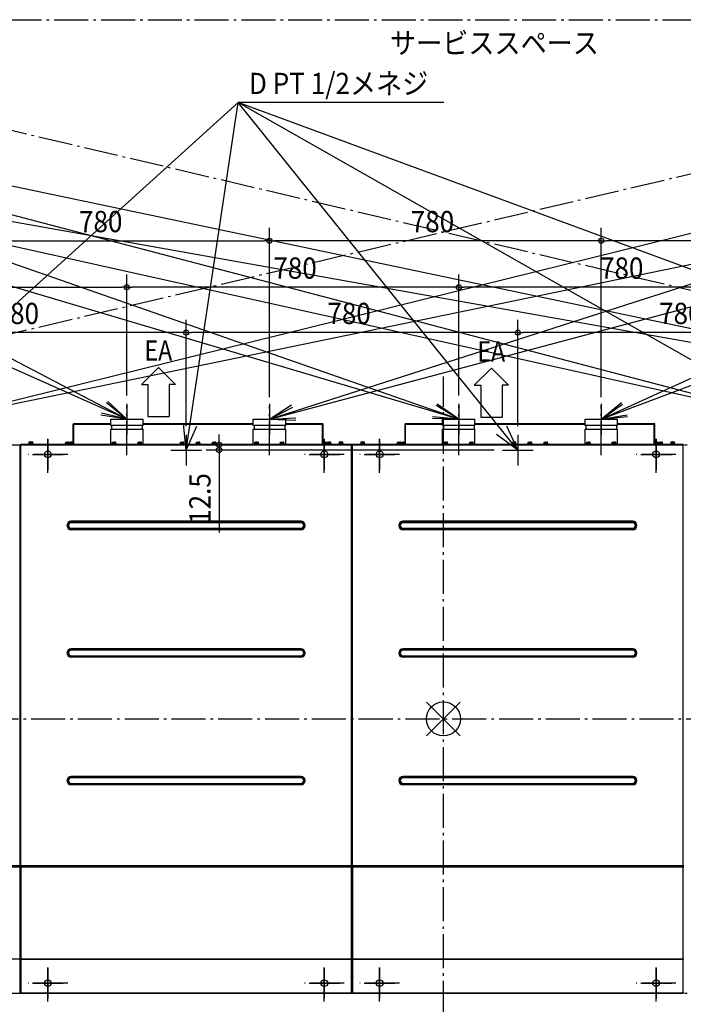
# Model space of a CAD drawing. Extents: x -3712 to 3592, y -2001 to 2058.
# Drawn here: x -996 to 564, y -671 to 1645 of the extents above; entities that cross this region are included whole.
import ezdxf

# ---------------------------------------------------------------- set-up
doc = ezdxf.new("R2010")
doc.units = 0
doc.header["$LTSCALE"] = 20
doc.header["$MEASUREMENT"] = 0
doc.linetypes.add('DASHDOT', pattern=[5.5, 4, -0.6, 0.3, -0.6])
for name, color, linetype in [('ARRANGE', 1, 'CONTINUOUS'), ('BASIS', 6, 'DASHDOT'), ('DETAIL', 5, 'CONTINUOUS'), ('FIX', 11, 'CONTINUOUS'), ('NOTE', 4, 'CONTINUOUS'), ('OUTLINE', 3, 'CONTINUOUS'), ('SERVICESPACE', 2, 'DASHDOT'), ('SIZE', 30, 'CONTINUOUS')]:
    doc.layers.add(name, color=color, linetype=linetype)
doc.styles.get("Standard").update_dxf_attribs({"font": 'SIMPLEX', "width": 0.9, "bigfont": 'BIGFONT'})
doc.styles.add('STANDARD1', font='MONOTXT', dxfattribs={"bigfont": 'BIGFONT'})

msp = doc.modelspace()

# ---------------------------------------------------------------- linework, layer by layer
at = {"layer": 'ARRANGE', "color": 1, "linetype": 'Continuous'}
for p, q in [((-39.6, 39.6), (39.6, -39.6)), ((39.6, 39.6), (-39.6, -39.6))]:
    msp.add_line(p, q, dxfattribs=at)
msp.add_circle((0, 0), 40, dxfattribs=at)
at = {"layer": 'BASIS'}
for p, q in [((0, -806), (0, 806)), ((-744, 620.5), (-744, 737.1)), ((-409, 620.3), (-409, 737)), ((36, 620.5), (36, 737.1)), ((371, 620.3), (371, 737)), ((-930, 579), (-930, 665.7)), ((-280, 579), (-280, 665.7)), ((-150, 579), (-150, 665.7)), ((500, 579), (500, 665.7)), ((155.2, 632.5), (194.8, 632.5)), ((-883.4, 622.4), (-976.6, 622.4)), ((-233.4, 622.4), (-326.6, 622.4)), ((-103.4, 622.4), (-196.6, 622.4)), ((546.6, 622.4), (453.4, 622.4)), ((-2179.3, 0), (2206.5, 0)), ((-930, -665), (-930, -578.3)), ((-280, -665), (-280, -578.3)), ((-150, -665), (-150, -578.3)), ((500, -665), (500, -578.3)), ((-883.4, -621.6), (-976.6, -621.6)), ((-233.4, -621.6), (-326.6, -621.6)), ((-103.4, -621.6), (-196.6, -621.6)), ((546.6, -621.6), (453.4, -621.6))]:
    msp.add_line(p, q, dxfattribs=at)
at = {"layer": 'DETAIL', "linetype": 'Continuous', "ltscale": 30}
for p, q in [((-868.9, 647), (-868.9, 695)), ((-868.9, 695), (-782.1, 695)), ((-782.1, 705), (-705.8, 705)), ((-782.1, 690), (-782.1, 705)), ((-705.8, 690), (-705.8, 705)), ((-705.8, 695), (-447.1, 695)), ((-447.1, 690), (-447.1, 705)), ((-447.1, 705), (-370.8, 705)), ((-370.8, 690), (-370.8, 705)), ((-370.8, 695), (-284.1, 695)), ((-284.1, 647), (-284.1, 695)), ((-88.9, 695), (-2.1, 695)), ((-88.9, 647), (-88.9, 695)), ((-2.1, 690), (-2.1, 705)), ((-2.1, 705), (74.2, 705)), ((74.2, 690), (74.2, 705)), ((74.2, 695), (332.9, 695)), ((332.9, 705), (409.2, 705)), ((332.9, 690), (332.9, 705)), ((409.2, 690), (409.2, 705)), ((409.2, 695), (495.9, 695)), ((495.9, 647), (495.9, 695)), ((-870.2, 651.5), (-870.2, 693.7)), ((-870.2, 693.7), (-869, 693.7)), ((-869, 647), (-869, 693.7)), ((-868.9, 693.7), (-782.1, 693.7)), ((-705.8, 690), (-782.1, 690)), ((-782.1, 646.3), (-782.1, 682)), ((-782.1, 682), (-705.8, 682)), ((-780.1, 690), (-780.1, 682)), ((-707.9, 690), (-707.9, 682)), ((-705.8, 693.7), (-447.1, 693.7)), ((-705.8, 646.3), (-705.8, 682)), ((-370.8, 690), (-447.1, 690)), ((-447.1, 646.3), (-447.1, 682)), ((-447.1, 682), (-370.8, 682)), ((-445.1, 690), (-445.1, 682)), ((-372.9, 690), (-372.9, 682)), ((-370.8, 693.7), (-284.1, 693.7)), ((-370.8, 646.3), (-370.8, 682)), ((-284, 647), (-284, 693.7)), ((-282.8, 693.7), (-284, 693.7)), ((-282.8, 651.5), (-282.8, 693.7)), ((-90.2, 651.5), (-90.2, 693.7)), ((-90.2, 693.7), (-89, 693.7)), ((-89, 647), (-89, 693.7)), ((-88.9, 693.7), (-2.1, 693.7)), ((74.2, 690), (-2.1, 690)), ((-2.1, 646.3), (-2.1, 682)), ((-2.1, 682), (74.2, 682)), ((-0.1, 690), (-0.1, 682)), ((72.1, 690), (72.1, 682)), ((74.2, 693.7), (332.9, 693.7)), ((74.2, 646.3), (74.2, 682)), ((409.2, 690), (332.9, 690)), ((332.9, 682), (409.2, 682)), ((332.9, 646.3), (332.9, 682)), ((334.9, 690), (334.9, 682)), ((407.1, 690), (407.1, 682)), ((409.2, 693.7), (495.9, 693.7)), ((409.2, 646.3), (409.2, 682)), ((496, 647), (496, 693.7)), ((497.2, 693.7), (496, 693.7)), ((497.2, 651.5), (497.2, 693.7)), ((-973.7, 648.1), (-973.7, 651.6)), ((-973.7, 651.6), (-965.7, 651.6)), ((-973.7, 651.2), (-971.7, 651.6)), ((-969.7, 651.2), (-967.7, 651.6)), ((-969.7, 648.5), (-969.7, 651.2)), ((-965.7, 648.1), (-965.7, 651.6)), ((-888, 651.1), (-886, 651.5)), ((-888, 651.5), (-880, 651.5)), ((-888, 648), (-888, 651.5)), ((-884, 651.1), (-882, 651.5)), ((-884, 648.4), (-884, 651.1)), ((-880, 648), (-880, 651.5)), ((-878, 648), (-878, 651.5)), ((-878, 651.5), (-870, 651.5)), ((-878, 651.1), (-876, 651.5)), ((-874, 651.1), (-872, 651.5)), ((-874, 648.4), (-874, 651.1)), ((-870, 648), (-870, 651.5)), ((-778, 651.1), (-776, 651.5)), ((-778, 651.5), (-770, 651.5)), ((-778, 648), (-778, 651.5)), ((-774, 651.1), (-772, 651.5)), ((-774, 648.4), (-774, 651.1)), ((-770, 648), (-770, 651.5)), ((-718, 648), (-718, 651.5)), ((-718, 651.5), (-710, 651.5)), ((-718, 651.1), (-716, 651.5)), ((-714, 651.1), (-712, 651.5)), ((-714, 648.4), (-714, 651.1)), ((-710, 648), (-710, 651.5)), ((-618, 651.1), (-616, 651.5)), ((-618, 651.5), (-610, 651.5)), ((-618, 648), (-618, 651.5)), ((-614, 651.1), (-612, 651.5)), ((-614, 648.4), (-614, 651.1)), ((-610, 648), (-610, 651.5)), ((-580.5, 648), (-580.5, 651.5)), ((-580.5, 651.5), (-572.5, 651.5)), ((-580.5, 651.1), (-578.5, 651.5)), ((-576.5, 651.1), (-574.5, 651.5)), ((-576.5, 648.4), (-576.5, 651.1)), ((-572.5, 648), (-572.5, 651.5)), ((-543, 651.1), (-541, 651.5)), ((-543, 651.5), (-535, 651.5)), ((-543, 648), (-543, 651.5)), ((-539, 651.1), (-537, 651.5)), ((-539, 648.4), (-539, 651.1)), ((-535, 648), (-535, 651.5)), ((-443, 648), (-443, 651.5)), ((-443, 651.5), (-435, 651.5)), ((-443, 651.1), (-441, 651.5)), ((-439, 651.1), (-437, 651.5)), ((-439, 648.4), (-439, 651.1)), ((-435, 648), (-435, 651.5)), ((-383, 651.1), (-381, 651.5)), ((-383, 651.5), (-375, 651.5)), ((-383, 648), (-383, 651.5)), ((-379, 651.1), (-377, 651.5)), ((-379, 648.4), (-379, 651.1)), ((-375, 648), (-375, 651.5)), ((-283, 648), (-283, 651.5)), ((-283, 651.5), (-275, 651.5)), ((-283, 651.1), (-281, 651.5)), ((-279, 651.1), (-277, 651.5)), ((-279, 648.4), (-279, 651.1)), ((-275, 648), (-275, 651.5)), ((-273, 651.1), (-271, 651.5)), ((-273, 651.5), (-265, 651.5)), ((-273, 648), (-273, 651.5)), ((-269, 651.1), (-267, 651.5)), ((-269, 648.4), (-269, 651.1)), ((-265, 648), (-265, 651.5)), ((-244.3, 648.1), (-244.3, 651.6)), ((-244.3, 651.6), (-236.3, 651.6)), ((-244.3, 651.2), (-242.3, 651.6)), ((-240.3, 651.2), (-238.3, 651.6)), ((-240.3, 648.5), (-240.3, 651.2)), ((-236.3, 648.1), (-236.3, 651.6)), ((-193.7, 648.1), (-193.7, 651.6)), ((-193.7, 651.6), (-185.7, 651.6)), ((-193.7, 651.2), (-191.7, 651.6)), ((-189.7, 651.2), (-187.7, 651.6)), ((-189.7, 648.5), (-189.7, 651.2)), ((-185.7, 648.1), (-185.7, 651.6)), ((-108, 651.1), (-106, 651.5)), ((-108, 651.5), (-100, 651.5)), ((-108, 648), (-108, 651.5)), ((-104, 651.1), (-102, 651.5)), ((-104, 648.4), (-104, 651.1)), ((-100, 648), (-100, 651.5)), ((-98, 648), (-98, 651.5)), ((-98, 651.5), (-90, 651.5)), ((-98, 651.1), (-96, 651.5)), ((-94, 651.1), (-92, 651.5)), ((-94, 648.4), (-94, 651.1)), ((-90, 648), (-90, 651.5)), ((2, 651.1), (4, 651.5)), ((2, 648), (2, 651.5)), ((2, 651.5), (10, 651.5)), ((6, 651.1), (8, 651.5)), ((6, 648.4), (6, 651.1)), ((10, 648), (10, 651.5)), ((62, 648), (62, 651.5)), ((62, 651.5), (70, 651.5)), ((62, 651.1), (64, 651.5)), ((66, 651.1), (68, 651.5)), ((66, 648.4), (66, 651.1)), ((70, 648), (70, 651.5)), ((162, 651.1), (164, 651.5)), ((162, 651.5), (170, 651.5)), ((162, 648), (162, 651.5)), ((166, 651.1), (168, 651.5)), ((166, 648.4), (166, 651.1)), ((170, 648), (170, 651.5)), ((199.5, 648), (199.5, 651.5)), ((199.5, 651.5), (207.5, 651.5)), ((199.5, 651.1), (201.5, 651.5)), ((203.5, 651.1), (205.5, 651.5)), ((203.5, 648.4), (203.5, 651.1)), ((207.5, 648), (207.5, 651.5)), ((237, 651.1), (239, 651.5)), ((237, 651.5), (245, 651.5)), ((237, 648), (237, 651.5)), ((241, 651.1), (243, 651.5)), ((241, 648.4), (241, 651.1)), ((245, 648), (245, 651.5)), ((337, 651.5), (345, 651.5)), ((337, 648), (337, 651.5)), ((337, 651.1), (339, 651.5)), ((341, 651.1), (343, 651.5)), ((341, 648.4), (341, 651.1)), ((345, 648), (345, 651.5)), ((397, 651.1), (399, 651.5)), ((397, 651.5), (405, 651.5)), ((397, 648), (397, 651.5)), ((401, 651.1), (403, 651.5)), ((401, 648.4), (401, 651.1)), ((405, 648), (405, 651.5)), ((497, 648), (497, 651.5)), ((497, 651.5), (505, 651.5)), ((497, 651.1), (499, 651.5)), ((501, 651.1), (503, 651.5)), ((501, 648.4), (501, 651.1)), ((505, 648), (505, 651.5)), ((507, 651.1), (509, 651.5)), ((507, 651.5), (515, 651.5)), ((507, 648), (507, 651.5)), ((511, 651.1), (513, 651.5)), ((511, 648.4), (511, 651.1)), ((515, 648), (515, 651.5)), ((535.7, 648.1), (535.7, 651.6)), ((535.7, 651.6), (543.7, 651.6)), ((535.7, 651.2), (537.7, 651.6)), ((539.7, 651.2), (541.7, 651.6)), ((539.7, 648.5), (539.7, 651.2)), ((543.7, 648.1), (543.7, 651.6)), ((-1775, 645), (-995, 645)), ((-995, 645), (-215, 645)), ((-995, -345), (-995, 645)), ((-995, -345), (-995, 645)), ((-993.8, 646.3), (-216.3, 646.3)), ((-993.8, -345), (-993.8, 646.3)), ((-975.7, 647.1), (-963.7, 647.1)), ((-975.7, 646.3), (-975.7, 647.1)), ((-965.3, 648.1), (-974.1, 648.1)), ((-974.1, 647.1), (-974.1, 648.1)), ((-973.7, 648.5), (-971.7, 648.1)), ((-969.7, 648.5), (-967.7, 648.1)), ((-965.3, 647.1), (-965.3, 648.1)), ((-963.7, 646.3), (-963.7, 647.1)), ((-890, 646.3), (-890, 647)), ((-890, 647), (-880, 647)), ((-888.4, 647), (-888.4, 648)), ((-879.6, 648), (-888.4, 648)), ((-888, 648.4), (-886, 648)), ((-884, 648.4), (-882, 648)), ((-880, 646.3), (-880, 647)), ((-880, 647), (-868, 647)), ((-879.6, 647), (-879.6, 648)), ((-878.4, 647), (-878.4, 648)), ((-869.6, 648), (-878.4, 648)), ((-878, 648.4), (-876, 648)), ((-874, 648.4), (-872, 648)), ((-869.6, 647), (-869.6, 648)), ((-868, 646.3), (-868, 647)), ((-780, 647), (-768, 647)), ((-780, 646.3), (-780, 647)), ((-778.4, 647), (-778.4, 648)), ((-769.6, 648), (-778.4, 648)), ((-778, 648.4), (-776, 648)), ((-774, 648.4), (-772, 648)), ((-769.6, 647), (-769.6, 648)), ((-768, 646.3), (-768, 647)), ((-720, 646.3), (-720, 647)), ((-720, 647), (-708, 647)), ((-718.4, 647), (-718.4, 648)), ((-709.6, 648), (-718.4, 648)), ((-718, 648.4), (-716, 648)), ((-714, 648.4), (-712, 648)), ((-709.6, 647), (-709.6, 648)), ((-708, 646.3), (-708, 647)), ((-620, 646.3), (-620, 647)), ((-620, 647), (-608, 647)), ((-618.4, 647), (-618.4, 648)), ((-609.6, 648), (-618.4, 648)), ((-618, 648.4), (-616, 648)), ((-614, 648.4), (-612, 648)), ((-609.6, 647), (-609.6, 648)), ((-608, 646.3), (-608, 647)), ((-582.5, 646.3), (-582.5, 647)), ((-582.5, 647), (-570.5, 647)), ((-580.9, 647), (-580.9, 648)), ((-572.1, 648), (-580.9, 648)), ((-580.5, 648.4), (-578.5, 648)), ((-576.5, 648.4), (-574.5, 648)), ((-572.1, 647), (-572.1, 648)), ((-570.5, 646.3), (-570.5, 647)), ((-545, 647), (-533, 647)), ((-545, 646.3), (-545, 647)), ((-534.6, 648), (-543.4, 648)), ((-543.4, 647), (-543.4, 648)), ((-543, 648.4), (-541, 648)), ((-539, 648.4), (-537, 648)), ((-534.6, 647), (-534.6, 648)), ((-533, 646.3), (-533, 647)), ((-445, 646.3), (-445, 647)), ((-445, 647), (-433, 647)), ((-443.4, 647), (-443.4, 648)), ((-434.6, 648), (-443.4, 648)), ((-443, 648.4), (-441, 648)), ((-439, 648.4), (-437, 648)), ((-434.6, 647), (-434.6, 648)), ((-433, 646.3), (-433, 647)), ((-385, 646.3), (-385, 647)), ((-385, 647), (-373, 647)), ((-383.4, 647), (-383.4, 648)), ((-374.6, 648), (-383.4, 648)), ((-383, 648.4), (-381, 648)), ((-379, 648.4), (-377, 648)), ((-374.6, 647), (-374.6, 648)), ((-373, 646.3), (-373, 647)), ((-285, 646.3), (-285, 647)), ((-285, 647), (-273, 647)), ((-283.4, 647), (-283.4, 648)), ((-274.6, 648), (-283.4, 648)), ((-283, 648.4), (-281, 648)), ((-279, 648.4), (-277, 648)), ((-274.6, 647), (-274.6, 648)), ((-273.4, 647), (-273.4, 648)), ((-264.6, 648), (-273.4, 648)), ((-273, 648.4), (-271, 648)), ((-273, 646.3), (-273, 647)), ((-273, 647), (-263, 647)), ((-269, 648.4), (-267, 648)), ((-264.6, 647), (-264.6, 648)), ((-263, 646.3), (-263, 647)), ((-246.3, 646.3), (-246.3, 647.1)), ((-246.3, 647.1), (-234.3, 647.1)), ((-244.7, 647.1), (-244.7, 648.1)), ((-235.9, 648.1), (-244.7, 648.1)), ((-244.3, 648.5), (-242.3, 648.1)), ((-240.3, 648.5), (-238.3, 648.1)), ((-235.9, 647.1), (-235.9, 648.1)), ((-234.3, 646.3), (-234.3, 647.1)), ((-216.3, -345), (-216.3, 646.3)), ((-215, -345), (-215, 645)), ((-215, 645), (565, 645)), ((-213.8, -345), (-213.8, 646.3)), ((-213.8, 646.3), (563.7, 646.3)), ((-195.7, 646.3), (-195.7, 647.1)), ((-195.7, 647.1), (-183.7, 647.1)), ((-194.1, 647.1), (-194.1, 648.1)), ((-185.3, 648.1), (-194.1, 648.1)), ((-193.7, 648.5), (-191.7, 648.1)), ((-189.7, 648.5), (-187.7, 648.1)), ((-185.3, 647.1), (-185.3, 648.1)), ((-183.7, 646.3), (-183.7, 647.1)), ((-110, 646.3), (-110, 647)), ((-110, 647), (-100, 647)), ((-108.4, 647), (-108.4, 648)), ((-99.6, 648), (-108.4, 648)), ((-108, 648.4), (-106, 648)), ((-104, 648.4), (-102, 648)), ((-100, 647), (-88, 647)), ((-100, 646.3), (-100, 647)), ((-99.6, 647), (-99.6, 648)), ((-98.4, 647), (-98.4, 648)), ((-89.6, 648), (-98.4, 648)), ((-98, 648.4), (-96, 648)), ((-94, 648.4), (-92, 648)), ((-89.6, 647), (-89.6, 648)), ((-88, 646.3), (-88, 647)), ((0, 646.3), (0, 647)), ((0, 647), (12, 647)), ((1.6, 647), (1.6, 648)), ((10.4, 648), (1.6, 648)), ((2, 648.4), (4, 648)), ((6, 648.4), (8, 648)), ((10.4, 647), (10.4, 648)), ((12, 646.3), (12, 647)), ((60, 646.3), (60, 647)), ((60, 647), (72, 647)), ((61.6, 647), (61.6, 648)), ((70.4, 648), (61.6, 648)), ((62, 648.4), (64, 648)), ((66, 648.4), (68, 648)), ((70.4, 647), (70.4, 648)), ((72, 646.3), (72, 647)), ((160, 646.3), (160, 647)), ((160, 647), (172, 647)), ((161.6, 647), (161.6, 648)), ((170.4, 648), (161.6, 648)), ((162, 648.4), (164, 648)), ((166, 648.4), (168, 648)), ((170.4, 647), (170.4, 648)), ((172, 646.3), (172, 647)), ((197.5, 646.3), (197.5, 647)), ((197.5, 647), (209.5, 647)), ((199.1, 647), (199.1, 648)), ((207.9, 648), (199.1, 648)), ((199.5, 648.4), (201.5, 648)), ((203.5, 648.4), (205.5, 648)), ((207.9, 647), (207.9, 648)), ((209.5, 646.3), (209.5, 647)), ((235, 647), (247, 647)), ((235, 646.3), (235, 647)), ((245.4, 648), (236.6, 648)), ((236.6, 647), (236.6, 648)), ((237, 648.4), (239, 648)), ((241, 648.4), (243, 648)), ((245.4, 647), (245.4, 648)), ((247, 646.3), (247, 647)), ((335, 647), (347, 647)), ((335, 646.3), (335, 647)), ((345.4, 648), (336.6, 648)), ((336.6, 647), (336.6, 648)), ((337, 648.4), (339, 648)), ((341, 648.4), (343, 648)), ((345.4, 647), (345.4, 648)), ((347, 646.3), (347, 647)), ((395, 646.3), (395, 647)), ((395, 647), (407, 647)), ((396.6, 647), (396.6, 648)), ((405.4, 648), (396.6, 648)), ((397, 648.4), (399, 648)), ((401, 648.4), (403, 648)), ((405.4, 647), (405.4, 648)), ((407, 646.3), (407, 647)), ((495, 646.3), (495, 647)), ((495, 647), (507, 647)), ((496.6, 647), (496.6, 648)), ((505.4, 648), (496.6, 648)), ((497, 648.4), (499, 648)), ((501, 648.4), (503, 648)), ((505.4, 647), (505.4, 648)), ((506.6, 647), (506.6, 648)), ((515.4, 648), (506.6, 648)), ((507, 648.4), (509, 648)), ((507, 646.3), (507, 647)), ((507, 647), (517, 647)), ((511, 648.4), (513, 648)), ((515.4, 647), (515.4, 648)), ((517, 646.3), (517, 647)), ((533.7, 646.3), (533.7, 647.1)), ((533.7, 647.1), (545.7, 647.1)), ((535.3, 647.1), (535.3, 648.1)), ((544.1, 648.1), (535.3, 648.1)), ((535.7, 648.5), (537.7, 648.1)), ((539.7, 648.5), (541.7, 648.1)), ((544.1, 647.1), (544.1, 648.1)), ((545.7, 646.3), (545.7, 647.1)), ((563.7, -345), (563.7, 646.3)), ((-335, 465), (-875, 465)), ((-875, 461.5), (-875, 465)), ((-335, 461.5), (-335, 465)), ((445, 465), (-95, 465)), ((-95, 461.5), (-95, 465)), ((445, 461.5), (445, 465)), ((-335, 462.4), (-875, 462.4)), ((-335, 461.5), (-875, 461.5)), ((-875, 448.5), (-335, 448.5)), ((-875, 445), (-875, 448.5)), ((-875, 447.6), (-335, 447.6)), ((-335, 445), (-875, 445)), ((-335, 445), (-335, 448.5)), ((445, 462.4), (-95, 462.4)), ((445, 461.5), (-95, 461.5)), ((-95, 448.5), (445, 448.5)), ((-95, 445), (-95, 448.5)), ((-95, 447.6), (445, 447.6)), ((445, 445), (-95, 445)), ((445, 445), (445, 448.5)), ((-335, 165), (-875, 165)), ((-875, 161.5), (-875, 165)), ((-335, 162.4), (-875, 162.4)), ((-335, 161.5), (-335, 165)), ((445, 165), (-95, 165)), ((-95, 161.5), (-95, 165)), ((445, 162.4), (-95, 162.4)), ((445, 161.5), (445, 165)), ((-335, 161.5), (-875, 161.5)), ((-875, 148.5), (-335, 148.5)), ((-875, 145), (-875, 148.5)), ((-875, 147.6), (-335, 147.6)), ((-335, 145), (-875, 145)), ((-335, 145), (-335, 148.5)), ((445, 161.5), (-95, 161.5)), ((-95, 148.5), (445, 148.5)), ((-95, 145), (-95, 148.5)), ((-95, 147.6), (445, 147.6)), ((445, 145), (-95, 145)), ((445, 145), (445, 148.5)), ((-335, -135), (-875, -135)), ((-875, -138.5), (-875, -135)), ((-335, -137.6), (-875, -137.6)), ((-335, -138.5), (-875, -138.5)), ((-335, -138.5), (-335, -135)), ((445, -135), (-95, -135)), ((-95, -138.5), (-95, -135)), ((445, -137.6), (-95, -137.6)), ((445, -138.5), (-95, -138.5)), ((445, -138.5), (445, -135)), ((-875, -151.5), (-335, -151.5)), ((-875, -155), (-875, -151.5)), ((-875, -152.4), (-335, -152.4)), ((-335, -155), (-875, -155)), ((-335, -155), (-335, -151.5)), ((-95, -151.5), (445, -151.5)), ((-95, -155), (-95, -151.5)), ((-95, -152.4), (445, -152.4)), ((445, -155), (-95, -155)), ((445, -155), (445, -151.5)), ((-1775, -345), (-995, -345)), ((-995, -345), (-215, -345)), ((-995, -348), (-995, -345)), ((-995, -643.8), (-995, -345)), ((-995, -643.8), (-995, -346.2)), ((-993.8, -348), (-993.8, -345)), ((-216.2, -645), (-216.3, -345)), ((-215, -345), (565, -345)), ((-215, -643.8), (-215, -345)), ((563.8, -645), (563.7, -345)), ((-1775, -348), (-995, -348)), ((-995, -348), (-215, -348)), ((-995, -643.8), (-995, -348)), ((-993.8, -348), (-993.8, -645)), ((-215, -348), (565, -348)), ((-213.8, -348), (-213.8, -645)), ((-1775, -564.5), (-995, -564.5)), ((-995, -564.5), (-215, -564.5)), ((-993.8, -565.4), (-216.2, -565.4)), ((-215, -564.5), (565, -564.5)), ((-213.8, -565.4), (563.8, -565.4)), ((-993.8, -644.6), (-216.2, -644.6)), ((-993.8, -645), (-216.2, -645)), ((-435.1, -645.1), (-477.9, -645.1)), ((-435.1, -645), (-435.1, -645.1)), ((-254.6, -645.1), (-302.1, -645.1)), ((-261.7, -645), (-261.7, -645.1)), ((-254.6, -645), (-254.6, -645.1)), ((-216.2, -643.8), (-215, -643.8)), ((-213.8, -644.6), (563.8, -644.6)), ((-213.8, -645), (563.8, -645)), ((344.9, -645.1), (302.1, -645.1)), ((344.9, -645), (344.9, -645.1)), ((525.4, -645.1), (477.9, -645.1)), ((518.3, -645), (518.3, -645.1)), ((525.4, -645), (525.4, -645.1)), ((563.8, -643.8), (565, -643.8))]:
    msp.add_line(p, q, dxfattribs=at)
for centre, radius, start, end in [((-868.9, 693.7), 1.3, 90, 180), ((-284.1, 693.7), 1.3, 360, 90), ((-88.9, 693.7), 1.3, 90, 180), ((495.9, 693.7), 1.3, 360, 90), ((-868.9, 693.7), 0.1, 90, 180), ((-284.1, 693.7), 0.1, 0, 90), ((-88.9, 693.7), 0.1, 90, 180), ((495.9, 693.7), 0.1, 0, 90), ((-875, 455), 10, 90, 270), ((-335, 455), 10, 270, 90), ((-95, 455), 10, 90, 270), ((445, 455), 10, 270, 90), ((-875, 455), 7.35, 90, 270), ((-875, 455), 6.5, 90, 270), ((-335, 455), 7.35, 270, 90), ((-335, 455), 6.5, 270, 90), ((-95, 455), 7.35, 90, 270), ((-95, 455), 6.5, 90, 270), ((445, 455), 7.35, 270, 90), ((445, 455), 6.5, 270, 90), ((-875, 155), 10, 90, 270), ((-875, 155), 7.35, 90, 270), ((-335, 155), 10, 270, 90), ((-335, 155), 7.35, 270, 90), ((-95, 155), 10, 90, 270), ((-95, 155), 7.35, 90, 270), ((445, 155), 10, 270, 90), ((445, 155), 7.35, 270, 90), ((-875, 155), 6.5, 90, 270), ((-335, 155), 6.5, 270, 90), ((-95, 155), 6.5, 90, 270), ((445, 155), 6.5, 270, 90), ((-875, -145), 10, 90, 270), ((-875, -145), 7.35, 90, 270), ((-875, -145), 6.5, 90, 270), ((-335, -145), 10, 270, 90), ((-335, -145), 7.35, 270, 90), ((-335, -145), 6.5, 270, 90), ((-95, -145), 10, 90, 270), ((-95, -145), 7.35, 90, 270), ((-95, -145), 6.5, 90, 270), ((445, -145), 10, 270, 90), ((445, -145), 7.35, 270, 90), ((445, -145), 6.5, 270, 90), ((-996.2, -643.8), 1.2, 270, 360), ((-993.8, -643.8), 1.2, 180, 270), ((-213.8, -643.8), 1.2, 180, 270)]:
    msp.add_arc(centre, radius, start, end, dxfattribs=at)
at = {"layer": 'DETAIL'}
for centre, radius, start, end in [((-971.7, 645.9), 5.75, 69.5304, 86.4984), ((-967.7, 645.9), 5.69, 69.477, 87.614), ((-886, 645.8), 5.75, 69.5304, 86.4984), ((-882, 645.8), 5.69, 69.477, 87.614), ((-876, 645.8), 5.75, 69.5304, 86.4984), ((-872, 645.8), 5.69, 69.477, 87.614), ((-776, 645.8), 5.75, 69.5304, 86.4984), ((-772, 645.8), 5.69, 69.477, 87.614), ((-716, 645.8), 5.75, 69.5304, 86.4984), ((-712, 645.8), 5.69, 69.477, 87.614), ((-616, 645.8), 5.75, 69.5304, 86.4984), ((-612, 645.8), 5.69, 69.477, 87.614), ((-578.5, 645.8), 5.75, 69.5304, 86.4984), ((-574.5, 645.8), 5.69, 69.477, 87.614), ((-541, 645.8), 5.75, 69.5304, 86.4984), ((-537, 645.8), 5.69, 69.477, 87.614), ((-441, 645.8), 5.75, 69.5304, 86.4984), ((-437, 645.8), 5.69, 69.477, 87.614), ((-381, 645.8), 5.75, 69.5304, 86.4984), ((-377, 645.8), 5.69, 69.477, 87.614), ((-281, 645.8), 5.75, 69.5304, 86.4984), ((-277, 645.8), 5.69, 69.477, 87.614), ((-271, 645.8), 5.75, 69.5304, 86.4984), ((-267, 645.8), 5.69, 69.477, 87.614), ((-242.3, 645.9), 5.75, 69.5304, 86.4984), ((-238.3, 645.9), 5.69, 69.477, 87.614), ((-191.7, 645.9), 5.75, 69.5304, 86.4984), ((-187.7, 645.9), 5.69, 69.477, 87.614), ((-106, 645.8), 5.75, 69.5304, 86.4984), ((-102, 645.8), 5.69, 69.477, 87.614), ((-96, 645.8), 5.75, 69.5304, 86.4984), ((-92, 645.8), 5.69, 69.477, 87.614), ((4, 645.8), 5.75, 69.5304, 86.4984), ((8, 645.8), 5.69, 69.477, 87.614), ((64, 645.8), 5.75, 69.5304, 86.4984), ((68, 645.8), 5.69, 69.477, 87.614), ((164, 645.8), 5.75, 69.5304, 86.4984), ((168, 645.8), 5.69, 69.477, 87.614), ((201.5, 645.8), 5.75, 69.5304, 86.4984), ((205.5, 645.8), 5.69, 69.477, 87.614), ((239, 645.8), 5.75, 69.5304, 86.4984), ((243, 645.8), 5.69, 69.477, 87.614), ((339, 645.8), 5.75, 69.5304, 86.4984), ((343, 645.8), 5.69, 69.477, 87.614), ((399, 645.8), 5.75, 69.5304, 86.4984), ((403, 645.8), 5.69, 69.477, 87.614), ((499, 645.8), 5.75, 69.5304, 86.4984), ((503, 645.8), 5.69, 69.477, 87.614), ((509, 645.8), 5.75, 69.5304, 86.4984), ((513, 645.8), 5.69, 69.477, 87.614), ((537.7, 645.9), 5.75, 69.5304, 86.4984), ((541.7, 645.9), 5.69, 69.477, 87.614), ((-971.7, 653.8), 5.7, 272.9568, 290.5244), ((-967.7, 653.8), 5.75, 273.3367, 290.466), ((-886, 653.7), 5.7, 272.9568, 290.5244), ((-882, 653.7), 5.75, 273.3367, 290.466), ((-876, 653.7), 5.7, 272.9568, 290.5244), ((-872, 653.7), 5.75, 273.3367, 290.466), ((-776, 653.7), 5.7, 272.9568, 290.5244), ((-772, 653.7), 5.75, 273.3367, 290.466), ((-716, 653.7), 5.7, 272.9568, 290.5244), ((-712, 653.7), 5.75, 273.3367, 290.466), ((-616, 653.7), 5.7, 272.9568, 290.5244), ((-612, 653.7), 5.75, 273.3367, 290.466), ((-578.5, 653.7), 5.7, 272.9568, 290.5244), ((-574.5, 653.7), 5.75, 273.3367, 290.466), ((-541, 653.7), 5.7, 272.9568, 290.5244), ((-537, 653.7), 5.75, 273.3367, 290.466), ((-441, 653.7), 5.7, 272.9568, 290.5244), ((-437, 653.7), 5.75, 273.3367, 290.466), ((-381, 653.7), 5.7, 272.9568, 290.5244), ((-377, 653.7), 5.75, 273.3367, 290.466), ((-281, 653.7), 5.7, 272.9568, 290.5244), ((-277, 653.7), 5.75, 273.3367, 290.466), ((-271, 653.7), 5.7, 272.9568, 290.5244), ((-267, 653.7), 5.75, 273.3367, 290.466), ((-242.3, 653.8), 5.7, 272.9568, 290.5244), ((-238.3, 653.8), 5.75, 273.3367, 290.466), ((-191.7, 653.8), 5.7, 272.9568, 290.5244), ((-187.7, 653.8), 5.75, 273.3367, 290.466), ((-106, 653.7), 5.7, 272.9568, 290.5244), ((-102, 653.7), 5.75, 273.3367, 290.466), ((-96, 653.7), 5.7, 272.9568, 290.5244), ((-92, 653.7), 5.75, 273.3367, 290.466), ((4, 653.7), 5.7, 272.9568, 290.5244), ((8, 653.7), 5.75, 273.3367, 290.466), ((64, 653.7), 5.7, 272.9568, 290.5244), ((68, 653.7), 5.75, 273.3367, 290.466), ((164, 653.7), 5.7, 272.9568, 290.5244), ((168, 653.7), 5.75, 273.3367, 290.466), ((201.5, 653.7), 5.7, 272.9568, 290.5244), ((205.5, 653.7), 5.75, 273.3367, 290.466), ((239, 653.7), 5.7, 272.9568, 290.5244), ((243, 653.7), 5.75, 273.3367, 290.466), ((339, 653.7), 5.7, 272.9568, 290.5244), ((343, 653.7), 5.75, 273.3367, 290.466), ((399, 653.7), 5.7, 272.9568, 290.5244), ((403, 653.7), 5.75, 273.3367, 290.466), ((499, 653.7), 5.7, 272.9568, 290.5244), ((503, 653.7), 5.75, 273.3367, 290.466), ((509, 653.7), 5.7, 272.9568, 290.5244), ((513, 653.7), 5.75, 273.3367, 290.466), ((537.7, 653.8), 5.7, 272.9568, 290.5244), ((541.7, 653.8), 5.75, 273.3367, 290.466)]:
    msp.add_arc(centre, radius, start, end, dxfattribs=at)
at = {"layer": 'FIX', "linetype": 'Continuous'}
for centre in [(-930, 622.4), (-280, 622.4), (-150, 622.4), (500, 622.4), (-930, -621.6), (-280, -621.6), (-150, -621.6), (500, -621.6)]:
    msp.add_circle(centre, 8, dxfattribs=at)
at = {"layer": 'NOTE', "linetype": 'Continuous'}
for p, q in [((-1189, 705), (2207.1, 1544.8)), ((-409, 705), (2207.1, 1544.8)), ((371, 705), (2207.1, 1544.8)), ((36, 705), (-2315, 1526.6)), ((816, 705), (-2315, 1526.6)), ((-744, 705), (-2315, 1526.6)), ((1596, 705), (-2315, 1526.6)), ((-1385, 632.5), (-482.9, 1450.5)), ((-605, 632.5), (-482.9, 1450.5)), ((955, 632.5), (-482.9, 1450.5)), ((175, 632.5), (-482.9, 1450.5)), ((0.6, 1450.5), (-482.9, 1450.5)), ((1735, 632.5), (-482.9, 1450.5)), ((36, 705), (-2296.8, 1398.3)), ((816, 705), (-2296.8, 1398.3)), ((-744, 705), (-2296.8, 1398.3)), ((1596, 705), (-2296.8, 1398.3)), ((-1189, 705), (2224.6, 1407.5)), ((-409, 705), (2224.6, 1407.5)), ((371, 705), (2224.6, 1407.5)), ((-744, 705), (-792.4, 743.5)), ((-744, 705), (-789.2, 747.1)), ((371, 705), (418.7, 744.4)), ((-744, 705), (-804.2, 719.3)), ((-744, 741), (-744, 669)), ((-409, 741), (-409, 669)), ((-409, 705), (-357.1, 738.7)), ((-409, 705), (-354.2, 733.7)), ((36, 705), (-16.8, 737.2)), ((36, 705), (-14.6, 740.5)), ((36, 741), (36, 669)), ((371, 741), (371, 669)), ((371, 705), (421.4, 740.8)), ((-744, 705), (-805.1, 714.6)), ((-780, 705), (-708, 705)), ((-445, 705), (-373, 705)), ((-409, 705), (-347.3, 708.7)), ((-409, 705), (-347.2, 702.9)), ((36, 705), (-25.8, 707)), ((36, 705), (-25.6, 710.9)), ((0, 705), (72, 705)), ((335, 705), (407, 705)), ((371, 705), (431.9, 715.7)), ((371, 705), (432.5, 711.3)), ((-605, 632.5), (-611.3, 694)), ((-605, 632.5), (-580.1, 689.1)), ((175, 632.5), (149.4, 688.8)), ((-930, 658.4), (-930, 586.4)), ((-930, 658.4), (-930, 586.4)), ((-605, 668.5), (-605, 596.5)), ((-280, 658.4), (-280, 586.4)), ((-280, 658.4), (-280, 586.4)), ((-150, 658.4), (-150, 586.4)), ((-150, 658.4), (-150, 586.4)), ((175, 632.5), (124.9, 668.8)), ((175, 668.5), (175, 596.5)), ((500, 658.4), (500, 586.4)), ((500, 658.4), (500, 586.4)), ((-641, 632.5), (-569, 632.5)), ((139, 632.5), (211, 632.5)), ((-966, 622.4), (-894, 622.4)), ((-966, 622.4), (-894, 622.4)), ((-316, 622.4), (-244, 622.4)), ((-316, 622.4), (-244, 622.4)), ((-186, 622.4), (-114, 622.4)), ((-186, 622.4), (-114, 622.4)), ((464, 622.4), (536, 622.4)), ((464, 622.4), (536, 622.4)), ((-930, -585.6), (-930, -657.6)), ((-930, -585.6), (-930, -657.6)), ((-280, -585.6), (-280, -657.6)), ((-280, -585.6), (-280, -657.6)), ((-150, -585.6), (-150, -657.6)), ((-150, -585.6), (-150, -657.6)), ((500, -585.6), (500, -657.6)), ((500, -585.6), (500, -657.6)), ((-966, -621.6), (-894, -621.6)), ((-966, -621.6), (-894, -621.6)), ((-316, -621.6), (-244, -621.6)), ((-316, -621.6), (-244, -621.6)), ((-186, -621.6), (-114, -621.6)), ((-186, -621.6), (-114, -621.6)), ((464, -621.6), (536, -621.6)), ((464, -621.6), (536, -621.6))]:
    msp.add_line(p, q, dxfattribs=at)
at = {"layer": 'NOTE'}
for p, q in [((-710.2, 787), (-670.1, 827.1)), ((-630, 787), (-670.1, 827.1)), ((72.6, 785), (112.7, 825.1)), ((152.8, 785), (112.7, 825.1)), ((-710.2, 787), (-695.1, 787)), ((-695.1, 787), (-695.1, 711.8)), ((-645, 787), (-645, 711.8)), ((-630, 787), (-645, 787)), ((72.6, 785), (87.6, 785)), ((87.6, 785), (87.6, 709.8)), ((137.8, 785), (137.8, 709.8)), ((152.8, 785), (137.8, 785)), ((-695.1, 711.8), (-645, 711.8)), ((87.6, 709.8), (137.8, 709.8))]:
    msp.add_line(p, q, dxfattribs=at)
at = {"layer": 'OUTLINE', "linetype": 'Continuous', "ltscale": 30}
for p, q in [((-868.9, 695), (-782.1, 695)), ((-782.1, 695), (-782.1, 705)), ((-782.1, 705), (-705.8, 705)), ((-705.8, 695), (-705.8, 705)), ((-705.8, 695), (-447.1, 695)), ((-447.1, 705), (-370.8, 705)), ((-447.1, 695), (-447.1, 705)), ((-370.8, 695), (-370.8, 705)), ((-370.8, 695), (-284.1, 695)), ((-88.9, 695), (-2.1, 695)), ((-2.1, 705), (74.2, 705)), ((-2.1, 695), (-2.1, 705)), ((74.2, 695), (74.2, 705)), ((74.2, 695), (332.9, 695)), ((332.9, 695), (332.9, 705)), ((332.9, 705), (409.2, 705)), ((409.2, 695), (409.2, 705)), ((409.2, 695), (495.9, 695)), ((-870.2, 651.5), (-870.2, 693.7)), ((-282.8, 651.5), (-282.8, 693.7)), ((-90.2, 651.5), (-90.2, 693.7)), ((497.2, 651.5), (497.2, 693.7)), ((-973.7, 648.1), (-973.7, 651.6)), ((-973.7, 651.6), (-965.7, 651.6)), ((-973.7, 651.2), (-971.7, 651.6)), ((-969.7, 651.2), (-967.7, 651.6)), ((-969.7, 648.5), (-969.7, 651.2)), ((-965.7, 648.1), (-965.7, 651.6)), ((-888, 651.1), (-886, 651.5)), ((-888, 651.5), (-880, 651.5)), ((-888, 648), (-888, 651.5)), ((-884, 651.1), (-882, 651.5)), ((-884, 648.4), (-884, 651.1)), ((-880, 648), (-880, 651.5)), ((-878, 648), (-878, 651.5)), ((-878, 651.5), (-870, 651.5)), ((-878, 651.1), (-876, 651.5)), ((-874, 651.1), (-872, 651.5)), ((-874, 648.4), (-874, 651.1)), ((-870, 648), (-870, 651.5)), ((-283, 648), (-283, 651.5)), ((-283, 651.5), (-275, 651.5)), ((-283, 651.1), (-281, 651.5)), ((-279, 651.1), (-277, 651.5)), ((-279, 648.4), (-279, 651.1)), ((-275, 648), (-275, 651.5)), ((-273, 651.1), (-271, 651.5)), ((-273, 651.5), (-265, 651.5)), ((-273, 648), (-273, 651.5)), ((-269, 651.1), (-267, 651.5)), ((-269, 648.4), (-269, 651.1)), ((-265, 648), (-265, 651.5)), ((-244.3, 648.1), (-244.3, 651.6)), ((-244.3, 651.6), (-236.3, 651.6)), ((-244.3, 651.2), (-242.3, 651.6)), ((-240.3, 651.2), (-238.3, 651.6)), ((-240.3, 648.5), (-240.3, 651.2)), ((-236.3, 648.1), (-236.3, 651.6)), ((-193.7, 648.1), (-193.7, 651.6)), ((-193.7, 651.6), (-185.7, 651.6)), ((-193.7, 651.2), (-191.7, 651.6)), ((-189.7, 651.2), (-187.7, 651.6)), ((-189.7, 648.5), (-189.7, 651.2)), ((-185.7, 648.1), (-185.7, 651.6)), ((-108, 651.1), (-106, 651.5)), ((-108, 651.5), (-100, 651.5)), ((-108, 648), (-108, 651.5)), ((-104, 651.1), (-102, 651.5)), ((-104, 648.4), (-104, 651.1)), ((-100, 648), (-100, 651.5)), ((-98, 648), (-98, 651.5)), ((-98, 651.5), (-90, 651.5)), ((-98, 651.1), (-96, 651.5)), ((-94, 651.1), (-92, 651.5)), ((-94, 648.4), (-94, 651.1)), ((-90, 648), (-90, 651.5)), ((497, 648), (497, 651.5)), ((497, 651.5), (505, 651.5)), ((497, 651.1), (499, 651.5)), ((501, 651.1), (503, 651.5)), ((501, 648.4), (501, 651.1)), ((505, 648), (505, 651.5)), ((507, 651.1), (509, 651.5)), ((507, 651.5), (515, 651.5)), ((507, 648), (507, 651.5)), ((511, 651.1), (513, 651.5)), ((511, 648.4), (511, 651.1)), ((515, 648), (515, 651.5)), ((535.7, 648.1), (535.7, 651.6)), ((535.7, 651.6), (543.7, 651.6)), ((535.7, 651.2), (537.7, 651.6)), ((539.7, 651.2), (541.7, 651.6)), ((539.7, 648.5), (539.7, 651.2)), ((543.7, 648.1), (543.7, 651.6)), ((-996.3, 645), (-993.8, 645)), ((-993.8, 645), (-993.8, 646.3)), ((-993.8, 646.3), (-868, 646.3)), ((-975.7, 647.1), (-963.7, 647.1)), ((-975.7, 646.3), (-975.7, 647.1)), ((-965.3, 648.1), (-974.1, 648.1)), ((-974.1, 647.1), (-974.1, 648.1)), ((-973.7, 648.5), (-971.7, 648.1)), ((-969.7, 648.5), (-967.7, 648.1)), ((-965.3, 647.1), (-965.3, 648.1)), ((-963.7, 646.3), (-963.7, 647.1)), ((-890, 646.3), (-890, 647)), ((-890, 647), (-880, 647)), ((-888.4, 647), (-888.4, 648)), ((-879.6, 648), (-888.4, 648)), ((-888, 648.4), (-886, 648)), ((-884, 648.4), (-882, 648)), ((-880, 646.3), (-880, 647)), ((-880, 647), (-868, 647)), ((-879.6, 647), (-879.6, 648)), ((-878.4, 647), (-878.4, 648)), ((-869.6, 648), (-878.4, 648)), ((-878, 648.4), (-876, 648)), ((-874, 648.4), (-872, 648)), ((-869.6, 647), (-869.6, 648)), ((-868, 646.3), (-868, 647)), ((-285, 646.3), (-285, 647)), ((-285, 647), (-273, 647)), ((-285, 646.3), (-216.3, 646.3)), ((-283.4, 647), (-283.4, 648)), ((-274.6, 648), (-283.4, 648)), ((-283, 648.4), (-281, 648)), ((-279, 648.4), (-277, 648)), ((-274.6, 647), (-274.6, 648)), ((-273.4, 647), (-273.4, 648)), ((-264.6, 648), (-273.4, 648)), ((-273, 648.4), (-271, 648)), ((-273, 646.3), (-273, 647)), ((-273, 647), (-263, 647)), ((-269, 648.4), (-267, 648)), ((-264.6, 647), (-264.6, 648)), ((-263, 646.3), (-263, 647)), ((-246.3, 646.3), (-246.3, 647.1)), ((-246.3, 647.1), (-234.3, 647.1)), ((-244.7, 647.1), (-244.7, 648.1)), ((-235.9, 648.1), (-244.7, 648.1)), ((-244.3, 648.5), (-242.3, 648.1)), ((-240.3, 648.5), (-238.3, 648.1)), ((-235.9, 647.1), (-235.9, 648.1)), ((-234.3, 646.3), (-234.3, 647.1)), ((-216.3, 646.3), (-88, 646.3)), ((-195.7, 646.3), (-195.7, 647.1)), ((-195.7, 647.1), (-183.7, 647.1)), ((-194.1, 647.1), (-194.1, 648.1)), ((-185.3, 648.1), (-194.1, 648.1)), ((-193.7, 648.5), (-191.7, 648.1)), ((-189.7, 648.5), (-187.7, 648.1)), ((-185.3, 647.1), (-185.3, 648.1)), ((-183.7, 646.3), (-183.7, 647.1)), ((-110, 646.3), (-110, 647)), ((-110, 647), (-100, 647)), ((-108.4, 647), (-108.4, 648)), ((-99.6, 648), (-108.4, 648)), ((-108, 648.4), (-106, 648)), ((-104, 648.4), (-102, 648)), ((-100, 647), (-88, 647)), ((-100, 646.3), (-100, 647)), ((-99.6, 647), (-99.6, 648)), ((-98.4, 647), (-98.4, 648)), ((-89.6, 648), (-98.4, 648)), ((-98, 648.4), (-96, 648)), ((-94, 648.4), (-92, 648)), ((-89.6, 647), (-89.6, 648)), ((-88, 646.3), (-88, 647)), ((495, 646.3), (495, 647)), ((495, 647), (507, 647)), ((495, 646.3), (563.7, 646.3)), ((496.6, 647), (496.6, 648)), ((505.4, 648), (496.6, 648)), ((497, 648.4), (499, 648)), ((501, 648.4), (503, 648)), ((505.4, 647), (505.4, 648)), ((506.6, 647), (506.6, 648)), ((515.4, 648), (506.6, 648)), ((507, 648.4), (509, 648)), ((507, 646.3), (507, 647)), ((507, 647), (517, 647)), ((511, 648.4), (513, 648)), ((515.4, 647), (515.4, 648)), ((517, 646.3), (517, 647)), ((533.7, 646.3), (533.7, 647.1)), ((533.7, 647.1), (545.7, 647.1)), ((535.3, 647.1), (535.3, 648.1)), ((544.1, 648.1), (535.3, 648.1)), ((535.7, 648.5), (537.7, 648.1)), ((539.7, 648.5), (541.7, 648.1)), ((544.1, 647.1), (544.1, 648.1)), ((545.7, 646.3), (545.7, 647.1)), ((-993.8, -645), (-216.2, -645)), ((-216.2, -643.8), (-215, -643.8)), ((-213.8, -645), (563.8, -645)), ((563.8, -643.8), (565, -643.8))]:
    msp.add_line(p, q, dxfattribs=at)
at = {"layer": 'OUTLINE'}
for p, q in [((-216.2, -645), (-216.2, -643.8)), ((563.8, -645), (563.8, -643.8))]:
    msp.add_line(p, q, dxfattribs=at)
at = {"layer": 'OUTLINE', "linetype": 'Continuous', "ltscale": 30}
for centre, radius, start, end in [((-868.9, 693.7), 1.3, 90, 180), ((-284.1, 693.7), 1.3, 360, 90), ((-88.9, 693.7), 1.3, 90, 180), ((495.9, 693.7), 1.3, 360, 90), ((-996.2, -643.8), 1.2, 270, 360), ((-993.8, -643.8), 1.2, 180, 270), ((-213.8, -643.8), 1.2, 180, 270)]:
    msp.add_arc(centre, radius, start, end, dxfattribs=at)
at = {"layer": 'OUTLINE'}
for centre, radius, start, end in [((-971.7, 645.9), 5.75, 69.5304, 86.4984), ((-967.7, 645.9), 5.69, 69.477, 87.614), ((-886, 645.8), 5.75, 69.5304, 86.4984), ((-882, 645.8), 5.69, 69.477, 87.614), ((-876, 645.8), 5.75, 69.5304, 86.4984), ((-872, 645.8), 5.69, 69.477, 87.614), ((-281, 645.8), 5.75, 69.5304, 86.4984), ((-277, 645.8), 5.69, 69.477, 87.614), ((-271, 645.8), 5.75, 69.5304, 86.4984), ((-267, 645.8), 5.69, 69.477, 87.614), ((-242.3, 645.9), 5.75, 69.5304, 86.4984), ((-238.3, 645.9), 5.69, 69.477, 87.614), ((-191.7, 645.9), 5.75, 69.5304, 86.4984), ((-187.7, 645.9), 5.69, 69.477, 87.614), ((-106, 645.8), 5.75, 69.5304, 86.4984), ((-102, 645.8), 5.69, 69.477, 87.614), ((-96, 645.8), 5.75, 69.5304, 86.4984), ((-92, 645.8), 5.69, 69.477, 87.614), ((499, 645.8), 5.75, 69.5304, 86.4984), ((503, 645.8), 5.69, 69.477, 87.614), ((509, 645.8), 5.75, 69.5304, 86.4984), ((513, 645.8), 5.69, 69.477, 87.614), ((537.7, 645.9), 5.75, 69.5304, 86.4984), ((541.7, 645.9), 5.69, 69.477, 87.614), ((-971.7, 653.8), 5.7, 272.9568, 290.5244), ((-967.7, 653.8), 5.75, 273.3367, 290.466), ((-886, 653.7), 5.7, 272.9568, 290.5244), ((-882, 653.7), 5.75, 273.3367, 290.466), ((-876, 653.7), 5.7, 272.9568, 290.5244), ((-872, 653.7), 5.75, 273.3367, 290.466), ((-281, 653.7), 5.7, 272.9568, 290.5244), ((-277, 653.7), 5.75, 273.3367, 290.466), ((-271, 653.7), 5.7, 272.9568, 290.5244), ((-267, 653.7), 5.75, 273.3367, 290.466), ((-242.3, 653.8), 5.7, 272.9568, 290.5244), ((-238.3, 653.8), 5.75, 273.3367, 290.466), ((-191.7, 653.8), 5.7, 272.9568, 290.5244), ((-187.7, 653.8), 5.75, 273.3367, 290.466), ((-106, 653.7), 5.7, 272.9568, 290.5244), ((-102, 653.7), 5.75, 273.3367, 290.466), ((-96, 653.7), 5.7, 272.9568, 290.5244), ((-92, 653.7), 5.75, 273.3367, 290.466), ((499, 653.7), 5.7, 272.9568, 290.5244), ((503, 653.7), 5.75, 273.3367, 290.466), ((509, 653.7), 5.7, 272.9568, 290.5244), ((513, 653.7), 5.75, 273.3367, 290.466), ((537.7, 653.8), 5.7, 272.9568, 290.5244), ((541.7, 653.8), 5.75, 273.3367, 290.466)]:
    msp.add_arc(centre, radius, start, end, dxfattribs=at)
at = {"layer": 'SERVICESPACE'}
for p, q in [((2125, 1645), (-2125, 645)), ((2125, 645), (-2125, 1645)), ((-2125, 1645), (2125, 1645)), ((-2825, 645), (2625, 645)), ((-2825, -645), (2625, -645))]:
    msp.add_line(p, q, dxfattribs=at)
at = {"layer": 'SIZE'}
for p, q in [((-409, 757), (-409, 1155.1)), ((-409, 757), (-409, 1155.1)), ((371, 757.1), (371, 1155.1)), ((371, 761.1), (371, 1155.1)), ((-1177, 1125.1), (-421, 1125.1)), ((359, 1125.1), (-397, 1125.1)), ((1139, 1125.1), (383, 1125.1)), ((-744, 761), (-744, 1045.6)), ((-744, 761), (-744, 1045.6)), ((36, 761), (36, 1045.6)), ((36, 761), (36, 1045.6)), ((-1512, 1015.6), (-756, 1015.6)), ((24, 1015.6), (-732, 1015.6)), ((804, 1015.6), (48, 1015.6)), ((-605, 688.9), (-605, 939)), ((-605, 688.5), (-605, 939)), ((175, 688.5), (175, 939)), ((175, 688.5), (175, 939)), ((-617, 909), (-1373, 909)), ((163, 909), (-593, 909)), ((943, 909), (187, 909)), ((-527.6, 657), (-527.6, 669)), ((-235, 645), (-557.6, 645)), ((119, 632.5), (-557.6, 632.5)), ((-527.6, 645), (-527.6, 632.5)), ((-527.6, 620.5), (-527.6, 439))]:
    msp.add_line(p, q, dxfattribs=at)
at = {"layer": 'SIZE', "linetype": 'ByBlock'}
for p, q in [((-409, 1125.1), (-421, 1125.1)), ((-409, 1125.1), (-397, 1125.1)), ((371, 1125.1), (359, 1125.1)), ((371, 1125.1), (383, 1125.1)), ((-744, 1015.6), (-756, 1015.6)), ((-744, 1015.6), (-732, 1015.6)), ((36, 1015.6), (24, 1015.6)), ((36, 1015.6), (48, 1015.6)), ((-605, 909), (-617, 909)), ((-605, 909), (-593, 909)), ((175, 909), (163, 909)), ((175, 909), (187, 909)), ((-527.6, 645), (-527.6, 657)), ((-527.6, 632.5), (-527.6, 620.5))]:
    msp.add_line(p, q, dxfattribs=at)
for centre in [(-409, 1125.1), (-409, 1125.1), (371, 1125.1), (371, 1125.1), (-744, 1015.6), (-744, 1015.6), (36, 1015.6), (36, 1015.6), (-605, 909), (-605, 909), (175, 909), (175, 909), (-527.6, 645), (-527.6, 632.5)]:
    msp.add_circle(centre, 6, dxfattribs=at)

# ---------------------------------------------------------------- texts
at = {"layer": 'NOTE', "linetype": 'Continuous', "width": 0.9}
for s, p in [('サービススペース', (-125.5, 1565.1)), ('D PT 1/2メネジ', (-457.3, 1470))]:
    msp.add_text(s, height=50, dxfattribs=at).set_placement(p)
at = {"layer": 'NOTE', "style": 'STANDARD1', "width": 0.833333}
for p in [(-702.8, 842.8), (79.9, 840.8)]:
    msp.add_text('EA', height=47.89, rotation=360, dxfattribs=at).set_placement(p)
at = {"layer": 'SIZE', "width": 0.9}
for p in [(-856.9, 1145.1), (-76.9, 1145.1), (-399.9, 1035.6), (368.1, 1035.6), (-1052.9, 929), (-272.9, 929), (507.1, 929)]:
    msp.add_text('780', height=50, dxfattribs=at).set_placement(p)
msp.add_text('12.5', height=50, rotation=90, dxfattribs=at).set_placement((-547.6, 459))

doc.saveas('drawing.dxf')
